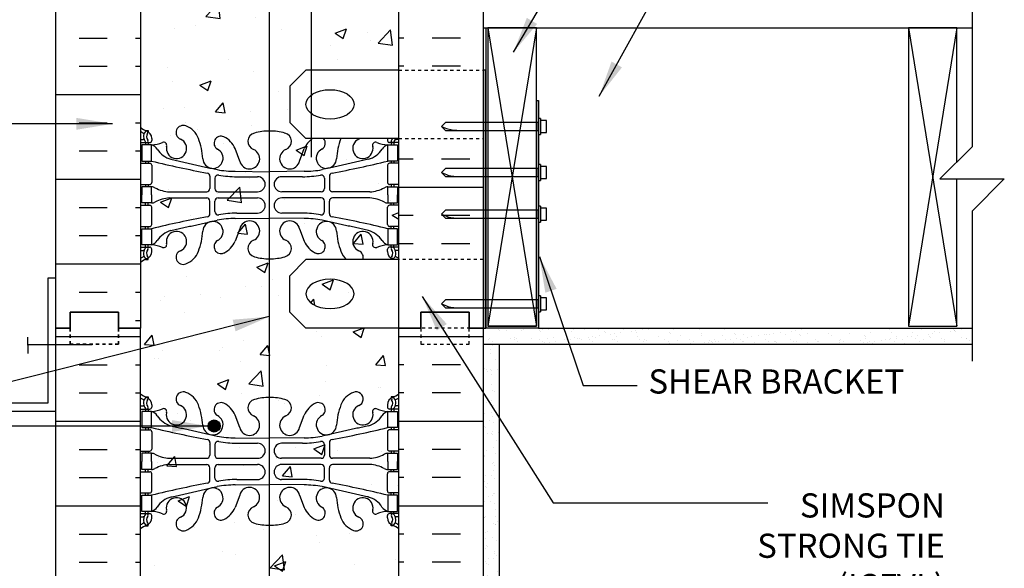
# Model space of a CAD drawing. Units: inches. Extents: x 92.6 to 141.2, y -7.9 to 57.6.
# Drawn here: x 110.7 to 141.2, y 22.2 to 39.2 of the extents above; entities that cross this region are included whole.
import ezdxf

# ---------------------------------------------------------------- set-up
doc = ezdxf.new("R2010")
doc.units = ezdxf.units.IN
doc.header["$LTSCALE"] = 0.5
doc.header["$MEASUREMENT"] = 0
doc.linetypes.add('DASHED2', pattern=[0.375, 0.25, -0.125])
doc.linetypes.add('HIDDEN2', pattern=[0.1875, 0.125, -0.0625])
for name, color, linetype in [('HATCH', 12, 'Continuous'), ('line25', 2, 'Continuous'), ('LINE3', 3, 'Continuous'), ('LINE50', 5, 'Continuous'), ('LINE9', 9, 'Continuous'), ('TEXT', 4, 'Continuous'), ('Web_Edge', 9, 'Continuous')]:
    doc.layers.add(name, color=color, linetype=linetype)
doc.styles.add('DIM', font='romans.shx', dxfattribs={"width": 0.7})
doc.styles.add('ROMANS', font='romans.shx', dxfattribs={"height": 1.125})
doc.dimstyles.new('ext_12', dxfattribs={"dimscale": 12, "dimtxt": 0.09375, "dimasz": 0.09375, "dimexe": 0.09375, "dimexo": 0.0625, "dimgap": 0.0625, "dimtad": 1, "dimdec": 1, "dimzin": 3, "dimdsep": 46, "dimlunit": 4, "dimtxsty": 'DIM', "dimcen": 0.09, "dimdle": 0.09375, "dimclrt": 4, "dimadec": 0, "dimazin": 0, "dimtfac": 1, "dimtdec": 1, "dimtmove": 2, "dimatfit": 3, "dimfxl": 0, "dimfrac": 2, "dimtolj": 1, "dimtzin": 0, "dimarcsym": 0})
pattern_1 = [(37.5, (67.7634, 10.34643), (-0.0157483, 0.481706), [0, -0.38, 0, -0.425, 0, -0.40625]), (7.5, (67.7634, 10.3464), (0.442444, 0.7055365), [0, -0.205, 0, -0.3425, 0, -0.13125]), (327.5, (67.4559, 10.34643), (0.7785355, 0.0014148), [0, -0.125, 0, -0.45, 0, -0.5875]), (317.5, (67.4559, 10.3464), (0.7515317, 0.219419), [0, -0.0625, 0, -0.295, 0, -0.3375])]
pattern_2 = [(50, (119.5644, 30.208), (3.5863, -0.3138), [0.375, -4.125]), (355, (119.5644, 30.208), (-0.6938, 3.761), [0.3, -3.3]), (100.45, (119.8633, 30.1818), (2.8925, 3.4472), [0.3187, -3.5057]), (46.18, (119.5644, 31.208), (5.3362, -0.8276), [0.5625, -6.1875]), (96.64, (120.009, 31.139), (4.6733, 4.8706), [0.478, -5.2586]), (351.18, (119.5644, 31.208), (4.6733, 4.8706), [0.45, -4.95]), (21, (120.0644, 30.958), (2.9845, -2.0131), [0.375, -4.125]), (326, (120.0644, 30.958), (1.2166, 3.6258), [0.3, -3.3]), (71.45, (120.313, 30.7902), (4.2011, 1.6127), [0.3187, -3.5057]), (37.5, (119.5644, 30.208), (0.0608, 1.66447), [0, -3.26, 0, -3.35, 0, -3.3125]), (7.5, (119.5644, 30.208), (1.31535, 1.97206), [0, -1.91, 0, -3.185, 0, -1.2625]), (327.5, (118.4494, 30.208), (2.6691, -0.11277), [0, -1.25, 0, -3.9, 0, -5.175]), (317.5, (117.9494, 30.208), (2.9159, 0.5005), [0, -1.625, 0, -2.59, 0, -3.675])]

# ---------------------------------------------------------------- blocks, each defined once
blk = doc.blocks.new('8 web')
at = {"layer": 'Web_Edge'}
for p, q in [((-3.854, 6.868), (-3.764, 6.868)), ((-3.764, 6.868), (-3.764, 6.827)), ((3.854, 6.868), (3.764, 6.868)), ((3.764, 6.868), (3.764, 6.827)), ((-4, 6.589), (-3.922, 6.589)), ((-4, 6.489), (-3.716, 6.489)), ((-3.854, 6.489), (-3.854, 6.419)), ((-3.764, 6.489), (-3.764, 6.419)), ((-3.654, 6.619), (-3.654, 6.552)), ((3.654, 6.619), (3.654, 6.552)), ((4, 6.489), (3.716, 6.489)), ((3.764, 6.489), (3.764, 6.419)), ((3.854, 6.489), (3.854, 6.419)), ((4, 6.589), (3.922, 6.589)), ((-0.929, 5.917), (-1.071, 6.304)), ((0.929, 5.917), (1.071, 6.304)), ((-4, 5.849), (-3.716, 5.849)), ((-3.854, 5.919), (-3.854, 5.849)), ((-3.764, 5.919), (-3.764, 5.849)), ((4, 5.849), (3.716, 5.849)), ((3.764, 5.919), (3.764, 5.849)), ((3.854, 5.919), (3.854, 5.849)), ((-3.654, 5.787), (-3.654, 5.252)), ((-1.067, 5.601), (0, 5.586)), ((1.067, 5.601), (0, 5.586)), ((3.654, 5.787), (3.654, 5.252)), ((-4, 5.189), (-3.716, 5.189)), ((-3.854, 5.189), (-3.854, 5.119)), ((-3.764, 5.189), (-3.764, 5.119)), ((-1.852, 5.45), (-1.852, 5.065)), ((-1.699, 5.387), (-1.699, 5.065)), ((-1.019, 5.433), (-0.372, 5.433)), ((1.019, 5.433), (0.372, 5.433)), ((1.699, 5.387), (1.699, 5.065)), ((1.852, 5.45), (1.852, 5.065)), ((4, 5.189), (3.716, 5.189)), ((3.764, 5.189), (3.764, 5.119)), ((3.854, 5.189), (3.854, 5.119)), ((-3.106, 4.964), (-1.952, 4.965)), ((-1.599, 4.965), (-0.372, 4.965)), ((1.599, 4.965), (0.372, 4.965)), ((3.106, 4.964), (1.952, 4.965)), ((-3.854, 4.549), (-3.854, 4.619)), ((-3.764, 4.549), (-3.764, 4.619)), ((-3.106, 4.775), (-1.952, 4.774)), ((-1.852, 4.289), (-1.852, 4.674)), ((-1.699, 4.351), (-1.699, 4.674)), ((-1.599, 4.774), (-0.372, 4.774)), ((1.599, 4.774), (0.372, 4.774)), ((1.699, 4.351), (1.699, 4.674)), ((1.852, 4.289), (1.852, 4.674)), ((3.106, 4.775), (1.952, 4.774)), ((3.764, 4.549), (3.764, 4.619)), ((3.854, 4.549), (3.854, 4.619)), ((-4, 4.549), (-3.716, 4.549)), ((-3.654, 3.952), (-3.654, 4.487)), ((-1.019, 4.305), (-0.372, 4.305)), ((1.019, 4.305), (0.372, 4.305)), ((3.654, 3.952), (3.654, 4.487)), ((4, 4.549), (3.716, 4.549)), ((-1.067, 4.138), (0, 4.153)), ((1.067, 4.138), (0, 4.153)), ((-4, 3.889), (-3.716, 3.889)), ((-3.854, 3.819), (-3.854, 3.889)), ((-3.764, 3.819), (-3.764, 3.889)), ((-0.929, 3.822), (-1.071, 3.435)), ((0.929, 3.822), (1.071, 3.435)), ((4, 3.889), (3.716, 3.889)), ((3.764, 3.819), (3.764, 3.889)), ((3.854, 3.819), (3.854, 3.889)), ((-4, 3.249), (-3.716, 3.249)), ((-4, 3.149), (-3.922, 3.149)), ((-3.854, 3.249), (-3.854, 3.319)), ((-3.764, 3.249), (-3.764, 3.319)), ((-3.654, 3.119), (-3.654, 3.187)), ((3.654, 3.119), (3.654, 3.187)), ((4, 3.249), (3.716, 3.249)), ((3.764, 3.249), (3.764, 3.319)), ((3.854, 3.249), (3.854, 3.319)), ((4, 3.149), (3.922, 3.149)), ((-3.854, 2.871), (-3.764, 2.871)), ((-3.764, 2.871), (-3.764, 2.912)), ((3.764, 2.871), (3.764, 2.912)), ((3.854, 2.871), (3.764, 2.871)), ((-3.854, -2.871), (-3.764, -2.871)), ((-3.764, -2.871), (-3.764, -2.912)), ((3.854, -2.871), (3.764, -2.871)), ((3.764, -2.871), (3.764, -2.912)), ((-4, -3.149), (-3.922, -3.149)), ((-4, -3.249), (-3.716, -3.249)), ((-3.854, -3.249), (-3.854, -3.319)), ((-3.764, -3.249), (-3.764, -3.319)), ((-3.654, -3.119), (-3.654, -3.187)), ((3.654, -3.119), (3.654, -3.187)), ((4, -3.249), (3.716, -3.249)), ((3.764, -3.249), (3.764, -3.319)), ((3.854, -3.249), (3.854, -3.319)), ((4, -3.149), (3.922, -3.149)), ((-0.929, -3.822), (-1.071, -3.435)), ((0.929, -3.822), (1.071, -3.435)), ((-4, -3.889), (-3.716, -3.889)), ((-3.854, -3.819), (-3.854, -3.889)), ((-3.764, -3.819), (-3.764, -3.889)), ((-3.654, -3.952), (-3.654, -4.487)), ((3.654, -3.952), (3.654, -4.487)), ((4, -3.889), (3.716, -3.889)), ((3.764, -3.819), (3.764, -3.889)), ((3.854, -3.819), (3.854, -3.889)), ((-1.067, -4.138), (0, -4.153)), ((1.067, -4.138), (0, -4.153)), ((-4, -4.549), (-3.716, -4.549)), ((-3.854, -4.549), (-3.854, -4.619)), ((-3.764, -4.549), (-3.764, -4.619)), ((-1.852, -4.289), (-1.852, -4.674)), ((-1.699, -4.351), (-1.699, -4.674)), ((-1.019, -4.305), (-0.372, -4.305)), ((1.019, -4.305), (0.372, -4.305)), ((1.699, -4.351), (1.699, -4.674)), ((1.852, -4.289), (1.852, -4.674)), ((4, -4.549), (3.716, -4.549)), ((3.764, -4.549), (3.764, -4.619)), ((3.854, -4.549), (3.854, -4.619)), ((-3.106, -4.775), (-1.952, -4.774)), ((-1.599, -4.774), (-0.372, -4.774)), ((1.599, -4.774), (0.372, -4.774)), ((3.106, -4.775), (1.952, -4.774)), ((-3.854, -5.189), (-3.854, -5.119)), ((-3.764, -5.189), (-3.764, -5.119)), ((-3.106, -4.964), (-1.952, -4.965)), ((-1.852, -5.45), (-1.852, -5.065)), ((-1.699, -5.387), (-1.699, -5.065)), ((-1.599, -4.965), (-0.372, -4.965)), ((1.599, -4.965), (0.372, -4.965)), ((1.699, -5.387), (1.699, -5.065)), ((1.852, -5.45), (1.852, -5.065)), ((3.106, -4.964), (1.952, -4.965)), ((3.764, -5.189), (3.764, -5.119)), ((3.854, -5.189), (3.854, -5.119)), ((-4, -5.189), (-3.716, -5.189)), ((-3.654, -5.787), (-3.654, -5.252)), ((-1.019, -5.433), (-0.372, -5.433)), ((1.019, -5.433), (0.372, -5.433)), ((3.654, -5.787), (3.654, -5.252)), ((4, -5.189), (3.716, -5.189)), ((-1.067, -5.601), (0, -5.586)), ((1.067, -5.601), (0, -5.586)), ((-4, -5.849), (-3.716, -5.849)), ((-3.854, -5.919), (-3.854, -5.849)), ((-3.764, -5.919), (-3.764, -5.849)), ((-0.929, -5.917), (-1.071, -6.304)), ((0.929, -5.917), (1.071, -6.304)), ((4, -5.849), (3.716, -5.849)), ((3.764, -5.919), (3.764, -5.849)), ((3.854, -5.919), (3.854, -5.849)), ((-4, -6.489), (-3.716, -6.489)), ((-4, -6.589), (-3.922, -6.589)), ((-3.854, -6.489), (-3.854, -6.419)), ((-3.764, -6.489), (-3.764, -6.419)), ((-3.654, -6.619), (-3.654, -6.552)), ((3.654, -6.619), (3.654, -6.552)), ((4, -6.489), (3.716, -6.489)), ((3.764, -6.489), (3.764, -6.419)), ((3.854, -6.489), (3.854, -6.419)), ((4, -6.589), (3.922, -6.589)), ((-3.854, -6.868), (-3.764, -6.868)), ((-3.764, -6.868), (-3.764, -6.827)), ((3.764, -6.868), (3.764, -6.827)), ((3.854, -6.868), (3.764, -6.868))]:
    blk.add_line(p, q, dxfattribs=at)
for points in [[(-3.959, 5.919), (-3.659, 5.919), (-3.659, 6.419), (-3.959, 6.419)], [(3.959, 5.919), (3.659, 5.919), (3.659, 6.419), (3.959, 6.419)], [(-3.959, 3.819), (-3.659, 3.819), (-3.659, 3.319), (-3.959, 3.319)], [(3.959, 3.819), (3.659, 3.819), (3.659, 3.319), (3.959, 3.319)], [(-3.959, -3.819), (-3.659, -3.819), (-3.659, -3.319), (-3.959, -3.319)], [(3.959, -3.819), (3.659, -3.819), (3.659, -3.319), (3.959, -3.319)], [(-3.959, -5.919), (-3.659, -5.919), (-3.659, -6.419), (-3.959, -6.419)], [(3.959, -5.919), (3.659, -5.919), (3.659, -6.419), (3.959, -6.419)]]:
    blk.add_lwpolyline(points, close=True, dxfattribs=at)
for points in [[(-3.659, 4.869), (-3.659, 5.119), (-3.959, 5.119), (-3.959, 4.869)], [(3.659, 4.869), (3.659, 5.119), (3.959, 5.119), (3.959, 4.869)], [(-3.659, 4.869), (-3.659, 4.619), (-3.959, 4.619), (-3.959, 4.869)], [(3.659, 4.869), (3.659, 4.619), (3.959, 4.619), (3.959, 4.869)], [(-3.659, -4.869), (-3.659, -4.619), (-3.959, -4.619), (-3.959, -4.869)], [(-3.659, -4.869), (-3.659, -5.119), (-3.959, -5.119), (-3.959, -4.869)], [(3.659, -4.869), (3.659, -4.619), (3.959, -4.619), (3.959, -4.869)], [(3.659, -4.869), (3.659, -5.119), (3.959, -5.119), (3.959, -4.869)]]:
    blk.add_lwpolyline(points, dxfattribs=at)
for centre, radius, start, end in [((-2.681, 6.804), 0.22, 68.1963, 248.1963), ((2.681, 6.804), 0.22, 291.8037, 111.8037), ((-3.654, 7.327), 0.5, 226.2109, 250.5288), ((-3.654, 7.327), 0.6, 234.7832, 245.0748), ((-3.66, 6.674), 0.25, 140.1145, 222.4609), ((-3.916, 6.764), 0.021, 343.464, 63.9957), ((-3.818, 6.805), 0.045, 321.448, 139.1879), ((-3.904, 6.619), 0.25, 0, 70.5288), ((-3.66, 6.674), 0.16, 140.0001, 222.4609), ((-2.839, 6.375), 0.677, 21.1239, 69.3197), ((-0.406, 6.529), 0.268, 104.7892, 250.0338), ((-0.012, 5.096), 1.754, 89.6229, 105.2918), ((0.012, 5.096), 1.754, 74.7082, 90.3771), ((0.406, 6.529), 0.268, 289.9662, 75.2108), ((2.839, 6.375), 0.677, 110.6803, 158.8761), ((3.904, 6.619), 0.25, 109.4712, 180), ((3.818, 6.805), 0.045, 40.8121, 218.552), ((3.66, 6.674), 0.16, 317.5391, 39.9999), ((3.654, 7.327), 0.5, 289.4712, 313.7891), ((3.66, 6.674), 0.25, 317.5391, 39.8855), ((3.916, 6.764), 0.021, 116.0043, 196.536), ((3.654, 7.327), 0.6, 294.9252, 305.2168), ((-3.922, 6.609), 0.0196, 269.4032, 15.4901), ((-3.812, 6.536), 0.045, 222.4609, 42.4609), ((-3.716, 6.552), 0.0625, 270, 0), ((-3.714, 7.415), 0.997, 273.1538, 293.1467), ((-3.781, 6.077), 0.364, 34.9775, 70.3387), ((-3.288, 6.408), 0.0968, 340.1551, 110.4331), ((-2.89, 6.313), 0.314, 168.5886, 66.1916), ((-4.43, 5.81), 2.365, 4.3895, 20.0015), ((-1.507, 6.473), 0.217, 65.5264, 238.537), ((-1.758, 6.003), 0.75, 23.6938, 62.9705), ((1.758, 6.003), 0.75, 117.0295, 156.3062), ((1.507, 6.473), 0.217, 301.463, 114.4736), ((4.43, 5.81), 2.365, 159.9985, 175.6105), ((2.89, 6.313), 0.314, 113.8084, 11.4114), ((3.288, 6.408), 0.0968, 69.5669, 199.8449), ((3.714, 7.415), 0.997, 246.8533, 266.8462), ((3.781, 6.077), 0.364, 109.6613, 145.0225), ((3.716, 6.552), 0.0625, 180, 270), ((3.812, 6.536), 0.045, 137.5391, 317.5391), ((3.922, 6.609), 0.0196, 164.5099, 270.5968), ((-2.858, 6.688), 0.743, 212.7919, 253.8107), ((-1.759, 6.006), 0.314, 182.7357, 63.9348), ((-0.624, 5.99), 0.314, 193.4146, 66.1916), ((0.624, 5.99), 0.314, 113.8084, 346.5854), ((1.759, 6.006), 0.314, 116.0652, 357.2643), ((2.858, 6.688), 0.743, 286.1893, 327.2081), ((-3.716, 5.787), 0.0625, 0, 90), ((3.15, 33.34), 28.253, 256.0552, 259.6343), ((-3.15, 33.34), 28.253, 280.3657, 283.9448), ((3.716, 5.787), 0.0625, 90, 180), ((-1.952, 5.45), 0.1, 360, 79.6343), ((-1.072, 8.585), 2.984, 259.2546, 270.0995), ((1.072, 8.585), 2.984, 269.9005, 280.7454), ((1.952, 5.45), 0.1, 100.3657, 180), ((-3.716, 5.252), 0.0625, 270, 0), ((-1.599, 5.387), 0.1, 79.2546, 180), ((-1.024, 8.417), 2.984, 259.2546, 270.0995), ((-0.372, 5.199), 0.234, 270, 90), ((0.372, 5.199), 0.234, 90, 270), ((1.024, 8.417), 2.984, 269.9005, 280.7454), ((1.599, 5.387), 0.1, 0, 100.7454), ((3.716, 5.252), 0.0625, 180, 270), ((-3.663, 4.901), 0.219, 60.4937, 88.92), ((-3.021, 6.121), 1.16, 242.5844, 265.8032), ((-1.952, 5.065), 0.1, 270.0388, 360), ((-1.599, 5.065), 0.1, 180, 270), ((1.599, 5.065), 0.1, 270, 0), ((1.952, 5.065), 0.1, 180, 269.9612), ((3.021, 6.121), 1.16, 274.1968, 297.4156), ((3.663, 4.901), 0.219, 91.08, 119.5063), ((-3.663, 4.838), 0.219, 271.08, 299.5063), ((-3.021, 3.618), 1.16, 94.1968, 117.4156), ((-1.952, 4.674), 0.1, 0, 89.9612), ((-1.599, 4.674), 0.1, 90, 180), ((-0.372, 4.54), 0.234, 270, 90), ((0.372, 4.54), 0.234, 90, 270), ((1.599, 4.674), 0.1, 0, 90), ((1.952, 4.674), 0.1, 90.0388, 180), ((3.021, 3.618), 1.16, 62.5844, 85.8032), ((3.663, 4.838), 0.219, 240.4937, 268.92), ((-3.716, 4.487), 0.0625, 0, 90), ((-1.952, 4.289), 0.1, 280.3657, 0), ((-1.599, 4.351), 0.1, 180, 280.7454), ((-1.024, 1.322), 2.984, 89.9005, 100.7454), ((1.024, 1.322), 2.984, 79.2546, 90.0995), ((1.599, 4.351), 0.1, 259.2546, 0), ((1.952, 4.289), 0.1, 180, 259.6343), ((3.716, 4.487), 0.0625, 90, 180), ((3.15, -23.601), 28.253, 100.3657, 103.9448), ((-1.759, 3.733), 0.314, 296.0652, 177.2643), ((-1.072, 1.154), 2.984, 89.9005, 100.7454), ((-0.624, 3.749), 0.314, 293.8084, 166.5854), ((0.624, 3.749), 0.314, 13.4146, 246.1916), ((1.072, 1.154), 2.984, 79.2546, 90.0995), ((1.759, 3.733), 0.314, 2.7357, 243.9348), ((-3.15, -23.601), 28.253, 76.0552, 79.6343), ((-3.716, 3.952), 0.0625, 270, 0), ((-2.858, 3.051), 0.743, 106.1893, 147.2081), ((-2.89, 3.426), 0.314, 293.8084, 191.4114), ((-4.43, 3.929), 2.365, 339.9985, 355.6105), ((4.43, 3.929), 2.365, 184.3895, 200.0015), ((2.89, 3.426), 0.314, 348.5886, 246.1916), ((2.858, 3.051), 0.743, 32.7919, 73.8107), ((3.716, 3.952), 0.0625, 180, 270), ((-3.781, 3.662), 0.364, 289.6613, 325.0225), ((-3.288, 3.331), 0.0968, 249.5669, 19.8449), ((-1.507, 3.266), 0.217, 121.463, 294.4736), ((-1.758, 3.736), 0.75, 297.0295, 336.3062), ((-0.406, 3.21), 0.268, 109.9662, 255.2108), ((0.406, 3.21), 0.268, 284.7892, 70.0338), ((1.758, 3.736), 0.75, 203.6938, 242.9705), ((1.507, 3.266), 0.217, 245.5264, 58.537), ((3.288, 3.331), 0.0968, 160.1551, 290.4331), ((3.781, 3.662), 0.364, 214.9775, 250.3387), ((-3.922, 3.13), 0.0196, 344.5099, 90.5968), ((-3.66, 3.065), 0.25, 137.5391, 219.8855), ((-3.812, 3.203), 0.045, 317.5391, 137.5391), ((-3.904, 3.119), 0.25, 289.4712, 360), ((-3.66, 3.065), 0.16, 137.5391, 219.9999), ((-3.716, 3.187), 0.0625, 360, 90), ((-3.714, 2.324), 0.997, 66.8533, 86.8462), ((-2.681, 2.935), 0.22, 111.8037, 291.8037), ((-2.839, 3.364), 0.677, 290.6803, 338.8761), ((2.839, 3.364), 0.677, 201.1239, 249.3197), ((2.681, 2.935), 0.22, 248.1963, 68.1963), ((3.714, 2.324), 0.997, 93.1538, 113.1467), ((3.716, 3.187), 0.0625, 90, 180), ((3.904, 3.119), 0.25, 180, 250.5288), ((3.812, 3.203), 0.045, 42.4609, 222.4609), ((3.66, 3.065), 0.16, 320.0001, 42.4609), ((3.66, 3.065), 0.25, 320.1145, 42.4609), ((3.922, 3.13), 0.0196, 89.4032, 195.4901), ((-3.654, 2.412), 0.6, 114.9252, 125.2168), ((-3.654, 2.412), 0.5, 109.4712, 133.7891), ((-3.916, 2.975), 0.021, 296.0043, 16.536), ((-3.818, 2.934), 0.045, 220.8121, 38.552), ((-0.012, 4.643), 1.754, 254.7082, 270.3771), ((0.012, 4.643), 1.754, 269.6229, 285.2918), ((3.818, 2.934), 0.045, 141.448, 319.1879), ((3.654, 2.412), 0.5, 46.2109, 70.5288), ((3.916, 2.975), 0.021, 163.464, 243.9957), ((3.654, 2.412), 0.6, 54.7832, 65.0748), ((-2.681, -2.935), 0.22, 68.1963, 248.1963), ((-2.839, -3.364), 0.677, 21.1239, 69.3197), ((2.839, -3.364), 0.677, 110.6803, 158.8761), ((2.681, -2.935), 0.22, 291.8037, 111.8037), ((-3.654, -2.412), 0.5, 226.2109, 250.5288), ((-3.654, -2.412), 0.6, 234.7832, 245.0748), ((-3.66, -3.065), 0.25, 140.1145, 222.4609), ((-3.916, -2.975), 0.021, 343.464, 63.9957), ((-3.818, -2.934), 0.045, 321.448, 139.1879), ((-3.904, -3.119), 0.25, 0, 70.5288), ((-3.66, -3.065), 0.16, 140.0001, 222.4609), ((-1.507, -3.266), 0.217, 65.5264, 238.537), ((-0.406, -3.21), 0.268, 104.7892, 250.0338), ((-0.012, -4.643), 1.754, 89.6229, 105.2918), ((0.012, -4.643), 1.754, 74.7082, 90.3771), ((0.406, -3.21), 0.268, 289.9662, 75.2108), ((1.507, -3.266), 0.217, 301.463, 114.4736), ((3.904, -3.119), 0.25, 109.4712, 180), ((3.818, -2.934), 0.045, 40.8121, 218.552), ((3.66, -3.065), 0.16, 317.5391, 39.9999), ((3.654, -2.412), 0.5, 289.4712, 313.7891), ((3.66, -3.065), 0.25, 317.5391, 39.8855), ((3.916, -2.975), 0.021, 116.0043, 196.536), ((3.654, -2.412), 0.6, 294.9252, 305.2168), ((-3.922, -3.13), 0.0196, 269.4032, 15.4901), ((-3.812, -3.203), 0.045, 222.4609, 42.4609), ((-3.716, -3.187), 0.0625, 270, 0), ((-3.714, -2.324), 0.997, 273.1538, 293.1467), ((-3.781, -3.662), 0.364, 34.9775, 70.3387), ((-3.288, -3.331), 0.0968, 340.1551, 110.4331), ((-2.89, -3.426), 0.314, 168.5886, 66.1916), ((-4.43, -3.929), 2.365, 4.3895, 20.0015), ((-1.758, -3.736), 0.75, 23.6938, 62.9705), ((1.758, -3.736), 0.75, 117.0295, 156.3062), ((4.43, -3.929), 2.365, 159.9985, 175.6105), ((2.89, -3.426), 0.314, 113.8084, 11.4114), ((3.288, -3.331), 0.0968, 69.5669, 199.8449), ((3.714, -2.324), 0.997, 246.8533, 266.8462), ((3.781, -3.662), 0.364, 109.6613, 145.0225), ((3.716, -3.187), 0.0625, 180, 270), ((3.812, -3.203), 0.045, 137.5391, 317.5391), ((3.922, -3.13), 0.0196, 164.5099, 270.5968), ((-2.858, -3.051), 0.743, 212.7919, 253.8107), ((-1.759, -3.733), 0.314, 182.7357, 63.9348), ((-0.624, -3.749), 0.314, 193.4146, 66.1916), ((0.624, -3.749), 0.314, 113.8084, 346.5854), ((1.759, -3.733), 0.314, 116.0652, 357.2643), ((2.858, -3.051), 0.743, 286.1893, 327.2081), ((-3.716, -3.952), 0.0625, 0, 90), ((3.15, 23.601), 28.253, 256.0552, 259.6343), ((-3.15, 23.601), 28.253, 280.3657, 283.9448), ((3.716, -3.952), 0.0625, 90, 180), ((-1.952, -4.289), 0.1, 360, 79.6343), ((-1.599, -4.351), 0.1, 79.2546, 180), ((-1.072, -1.154), 2.984, 259.2546, 270.0995), ((-1.024, -1.322), 2.984, 259.2546, 270.0995), ((1.024, -1.322), 2.984, 269.9005, 280.7454), ((1.072, -1.154), 2.984, 269.9005, 280.7454), ((1.599, -4.351), 0.1, 0, 100.7454), ((1.952, -4.289), 0.1, 100.3657, 180), ((-3.716, -4.487), 0.0625, 270, 0), ((-0.372, -4.54), 0.234, 270, 90), ((0.372, -4.54), 0.234, 90, 270), ((3.716, -4.487), 0.0625, 180, 270), ((-3.663, -4.838), 0.219, 60.4937, 88.92), ((-3.021, -3.618), 1.16, 242.5844, 265.8032), ((-1.952, -4.674), 0.1, 270.0388, 360), ((-1.599, -4.674), 0.1, 180, 270), ((1.599, -4.674), 0.1, 270, 0), ((1.952, -4.674), 0.1, 180, 269.9612), ((3.021, -3.618), 1.16, 274.1968, 297.4156), ((3.663, -4.838), 0.219, 91.08, 119.5063), ((-3.663, -4.901), 0.219, 271.08, 299.5063), ((-3.021, -6.121), 1.16, 94.1968, 117.4156), ((-1.952, -5.065), 0.1, 0, 89.9612), ((-1.599, -5.065), 0.1, 90, 180), ((-0.372, -5.199), 0.234, 270, 90), ((0.372, -5.199), 0.234, 90, 270), ((1.599, -5.065), 0.1, 0, 90), ((1.952, -5.065), 0.1, 90.0388, 180), ((3.021, -6.121), 1.16, 62.5844, 85.8032), ((3.663, -4.901), 0.219, 240.4937, 268.92), ((-3.716, -5.252), 0.0625, 0, 90), ((-1.952, -5.45), 0.1, 280.3657, 0), ((-1.599, -5.387), 0.1, 180, 280.7454), ((-1.024, -8.417), 2.984, 89.9005, 100.7454), ((1.024, -8.417), 2.984, 79.2546, 90.0995), ((1.599, -5.387), 0.1, 259.2546, 0), ((1.952, -5.45), 0.1, 180, 259.6343), ((3.716, -5.252), 0.0625, 90, 180), ((-3.716, -5.787), 0.0625, 270, 0), ((3.15, -33.34), 28.253, 100.3657, 103.9448), ((-1.759, -6.006), 0.314, 296.0652, 177.2643), ((-1.072, -8.585), 2.984, 89.9005, 100.7454), ((-0.624, -5.99), 0.314, 293.8084, 166.5854), ((0.624, -5.99), 0.314, 13.4146, 246.1916), ((1.072, -8.585), 2.984, 79.2546, 90.0995), ((1.759, -6.006), 0.314, 2.7357, 243.9348), ((-3.15, -33.34), 28.253, 76.0552, 79.6343), ((3.716, -5.787), 0.0625, 180, 270), ((-2.858, -6.688), 0.743, 106.1893, 147.2081), ((-2.89, -6.313), 0.314, 293.8084, 191.4114), ((-4.43, -5.81), 2.365, 339.9985, 355.6105), ((4.43, -5.81), 2.365, 184.3895, 200.0015), ((2.89, -6.313), 0.314, 348.5886, 246.1916), ((2.858, -6.688), 0.743, 32.7919, 73.8107), ((-3.781, -6.077), 0.364, 289.6613, 325.0225), ((-3.288, -6.408), 0.0968, 249.5669, 19.8449), ((-1.507, -6.473), 0.217, 121.463, 294.4736), ((-1.758, -6.003), 0.75, 297.0295, 336.3062), ((-0.406, -6.529), 0.268, 109.9662, 255.2108), ((0.406, -6.529), 0.268, 284.7892, 70.0338), ((1.758, -6.003), 0.75, 203.6938, 242.9705), ((1.507, -6.473), 0.217, 245.5264, 58.537), ((3.288, -6.408), 0.0968, 160.1551, 290.4331), ((3.781, -6.077), 0.364, 214.9775, 250.3387), ((-3.922, -6.609), 0.0196, 344.5099, 90.5968), ((-3.66, -6.674), 0.25, 137.5391, 219.8855), ((-3.812, -6.536), 0.045, 317.5391, 137.5391), ((-3.904, -6.619), 0.25, 289.4712, 360), ((-3.66, -6.674), 0.16, 137.5391, 219.9999), ((-3.716, -6.552), 0.0625, 360, 90), ((-3.714, -7.415), 0.997, 66.8533, 86.8462), ((-2.681, -6.804), 0.22, 111.8037, 291.8037), ((-2.839, -6.375), 0.677, 290.6803, 338.8761), ((2.839, -6.375), 0.677, 201.1239, 249.3197), ((2.681, -6.804), 0.22, 248.1963, 68.1963), ((3.714, -7.415), 0.997, 93.1538, 113.1467), ((3.716, -6.552), 0.0625, 90, 180), ((3.904, -6.619), 0.25, 180, 250.5288), ((3.812, -6.536), 0.045, 42.4609, 222.4609), ((3.66, -6.674), 0.16, 320.0001, 42.4609), ((3.66, -6.674), 0.25, 320.1145, 42.4609), ((3.922, -6.609), 0.0196, 89.4032, 195.4901), ((-3.654, -7.327), 0.6, 114.9252, 125.2168), ((-3.654, -7.327), 0.5, 109.4712, 133.7891), ((-3.916, -6.764), 0.021, 296.0043, 16.536), ((-3.818, -6.805), 0.045, 220.8121, 38.552), ((-0.012, -5.096), 1.754, 254.7082, 270.3771), ((0.012, -5.096), 1.754, 269.6229, 285.2918), ((3.818, -6.805), 0.045, 141.448, 319.1879), ((3.654, -7.327), 0.5, 46.2109, 70.5288), ((3.916, -6.764), 0.021, 163.464, 243.9957), ((3.654, -7.327), 0.6, 54.7832, 65.0748)]:
    blk.add_arc(centre, radius, start, end, dxfattribs=at)
for points in [[(-3.066, 5.974), (-1.628, 5.654)], [(3.066, 5.974), (1.628, 5.654)], [(-3.066, 3.765), (-1.628, 4.085)], [(3.066, 3.765), (1.628, 4.085)], [(-3.066, -3.765), (-1.628, -4.085)], [(3.066, -3.765), (1.628, -4.085)], [(-3.066, -5.974), (-1.628, -5.654)], [(3.066, -5.974), (1.628, -5.654)]]:
    blk.add_open_spline(points, degree=1, dxfattribs=at)

msp = doc.modelspace()

# ---------------------------------------------------------------- hatches: boundary and pattern name
at = {"layer": 'HATCH'}
h = msp.add_hatch(dxfattribs=at)
h.set_pattern_fill('AR-CONC', color=256, scale=0.5, style=0)
h.set_pattern_definition([(50, (114.4394, 10.6006), (3.5863, -0.31376), [0.375, -4.125]), (355, (114.4394, 10.6006), (-0.69376, 3.76096), [0.3, -3.3]), (100.451, (114.7383, 10.5744), (2.89255, 3.4472), [0.3187, -3.5057]), (46.184, (114.4394, 11.6006), (5.3362, -0.8276), [0.5625, -6.1875]), (96.636, (114.884, 11.5316), (4.6733, 4.8706), [0.47805, -5.25856]), (351.184, (114.4394, 11.6006), (4.6733, 4.8706), [0.45, -4.95]), (21, (114.9394, 11.3506), (2.98454, -2.0131), [0.375, -4.125]), (326, (114.9394, 11.3506), (1.21658, 3.62575), [0.3, -3.3]), (71.451, (115.188, 11.183), (4.20111, 1.61265), [0.3187, -3.5057]), (37.5, (114.4394, 10.6006), (0.0608, 1.66447), [0, -3.26, 0, -3.35, 0, -3.3125]), (7.5, (114.4394, 10.6006), (1.31535, 1.97206), [0, -1.91, 0, -3.185, 0, -1.2625]), (327.5, (113.3244, 10.6006), (2.669112, -0.112774), [0, -1.25, 0, -3.9, 0, -5.175]), (317.5, (112.8244, 10.6006), (2.91593, 0.50052), [0, -1.625, 0, -2.59, 0, -3.675])])
h.paths.add_polyline_path([(122.439, 47.601), (122.439, 56.601), (118.439, 56.601), (117.439, 55.601), (117.439, 57.601), (116.439, 56.601), (114.439, 56.601), (114.439, 47.601), (114.439, 29.601), (114.439, 11.601), (116.439, 11.601), (117.439, 12.601), (117.439, 11.601), (117.439, 10.601), (118.439, 11.601), (122.439, 11.601), (122.439, 23.976), (122.439, 29.601), (119.564, 29.601), (119.064, 30.101), (119.064, 31.226), (119.564, 31.726), (122.439, 31.726), (122.439, 35.476), (119.564, 35.476), (119.064, 35.976), (119.064, 37.101), (119.564, 37.601), (122.439, 37.601)])
h = msp.add_hatch(dxfattribs=at)
h.set_pattern_fill('INSUL', color=256, scale=7, style=0)
h.set_pattern_definition([(0, (-2811.7222, -367.409), (0, 2.625), []), (0, (-2811.7222, -366.534), (0, 2.625), [0.875, -0.875]), (0, (-2811.7222, -365.659), (0, 2.625), [0.875, -0.875])])
h.paths.add_polyline_path([(111.814, 29.601), (112.252, 29.601), (112.252, 30.101), (113.752, 30.101), (113.752, 29.601), (114.439, 29.601), (114.439, 47.601), (113.752, 47.601), (113.752, 48.101), (112.252, 48.101), (112.252, 47.601), (111.814, 47.601)])
h = msp.add_hatch(dxfattribs=at)
h.set_pattern_fill('INSUL', color=256, scale=7, style=0)
h.set_pattern_definition([(180, (3048.601, -367.409), (0, 2.625), []), (180, (3048.601, -366.534), (0, 2.625), [0.875, -0.875]), (180, (3048.601, -365.659), (0, 2.625), [0.875, -0.875])])
h.paths.add_polyline_path([(122.439, 37.601), (125.064, 37.601), (125.064, 47.601), (124.627, 47.601), (124.627, 48.101), (123.127, 48.101), (123.127, 47.601), (122.439, 47.601)])
h = msp.add_hatch(dxfattribs=at)
h.set_pattern_fill('AR-CONC', color=256, scale=0.5, style=0)
h.set_pattern_definition(pattern_2)
edge = h.paths.add_edge_path()
edge.add_ellipse((120.31, 36.538), major_axis=(-0.746, 0), ratio=0.610344, start_angle=0, end_angle=360)
h = msp.add_hatch(dxfattribs=at)
h.set_pattern_fill('INSUL', color=256, scale=7, style=0)
h.set_pattern_definition([(0, (67.7634, 10.3464), (0, 2.625), []), (0, (67.7634, 11.2214), (0, 2.625), [0.875, -0.875]), (0, (67.7634, 12.0964), (0, 2.625), [0.875, -0.875])])
h.paths.add_polyline_path([(125.064, 35.476), (122.439, 35.476), (122.439, 31.726), (125.064, 31.726)])
h = msp.add_hatch(dxfattribs=at)
h.set_pattern_fill('AR-CONC', color=256, scale=0.5, style=0)
h.set_pattern_definition(pattern_2)
edge = h.paths.add_edge_path()
edge.add_ellipse((120.31, 30.663), major_axis=(-0.746, 0), ratio=0.610344, start_angle=0, end_angle=360, ccw=False)
h = msp.add_hatch(dxfattribs=at)
h.set_pattern_fill('INSUL', color=256, scale=7, style=0)
h.set_pattern_definition([(7e-15, (-2811.7222, -385.409), (0, 2.625), []), (7e-15, (-2811.7222, -384.534), (0, 2.625), [0.875, -0.875]), (7e-15, (-2811.7222, -383.659), (0, 2.625), [0.875, -0.875])])
h.paths.add_polyline_path([(111.814, 11.601), (112.252, 11.601), (112.252, 12.101), (113.752, 12.101), (113.752, 11.601), (114.439, 11.601), (114.439, 29.601), (113.752, 29.601), (113.752, 30.101), (112.252, 30.101), (112.252, 29.601), (111.814, 29.601)])
h = msp.add_hatch(dxfattribs=at)
h.set_pattern_fill('INSUL', color=256, scale=7, style=0)
h.set_pattern_definition([(180, (3048.601, -385.409), (0, 2.625), []), (180, (3048.601, -384.534), (0, 2.625), [0.875, -0.875]), (180, (3048.601, -383.659), (0, 2.625), [0.875, -0.875])])
h.paths.add_polyline_path([(125.064, 11.601), (124.627, 11.601), (124.627, 12.101), (123.127, 12.101), (123.127, 11.601), (122.439, 11.601), (122.439, 29.601), (123.127, 29.601), (123.127, 30.101), (124.627, 30.101), (124.627, 29.601), (125.064, 29.601)])
h = msp.add_hatch(dxfattribs=at)
h.set_pattern_fill('AR-SAND', color=256, scale=0.25, style=0)
h.set_pattern_definition(pattern_1)
h.paths.add_polyline_path([(140.215, 29.101), (140.215, 29.601), (126.769, 29.601), (125.144, 29.601), (125.064, 29.601), (125.064, 29.101)])
h = msp.add_hatch(dxfattribs=at)
h.set_pattern_fill('AR-SAND', color=256, scale=0.25, style=0)
h.set_pattern_definition(pattern_1)
h.paths.add_polyline_path([(125.564, 29.101), (125.064, 29.101), (125.064, 11.601), (125.564, 11.601)])
at = {"layer": 'LINE3'}
msp.add_hatch(color=256, dxfattribs=at).paths.add_polyline_path([(116.533, 26.566, 1), (116.908, 26.566, 1)])

# ---------------------------------------------------------------- linework, layer by layer
at = {"layer": 'HATCH'}
for p, q in [((125.207, 38.913), (126.707, 29.663)), ((126.707, 38.913), (125.207, 29.663)), ((138.241, 38.913), (139.741, 29.663)), ((139.741, 38.913), (138.241, 29.663))]:
    msp.add_line(p, q, dxfattribs=at)
at = {"layer": 'line25'}
for p, q in [((114.439, 47.601), (114.439, 29.601)), ((122.439, 23.976), (122.439, 47.601)), ((125.064, 38.913), (140.215, 38.913)), ((126.707, 36.663), (126.707, 29.663)), ((126.707, 29.663), (125.207, 29.663)), ((114.439, 11.601), (114.439, 29.601)), ((126.769, 29.601), (140.215, 29.601)), ((126.769, 29.601), (128.082, 29.601)), ((122.439, 11.601), (122.439, 23.976))]:
    msp.add_line(p, q, dxfattribs=at)
at = {"layer": 'line25', "color": 9}
for p, q in [((126.832, 36.104), (126.769, 36.104)), ((126.769, 36.104), (126.769, 35.604)), ((126.832, 36.104), (126.832, 35.604)), ((127.019, 36.042), (126.832, 36.042)), ((127.019, 35.667), (127.019, 36.042)), ((123.769, 35.854), (123.894, 35.979)), ((123.769, 35.854), (123.894, 35.729)), ((126.769, 35.604), (126.832, 35.604)), ((126.832, 35.667), (127.019, 35.667)), ((123.769, 34.426), (123.894, 34.551)), ((126.832, 34.676), (126.769, 34.676)), ((126.769, 34.676), (126.769, 34.176)), ((126.832, 34.676), (126.832, 34.176)), ((127.019, 34.613), (126.832, 34.613)), ((127.019, 34.238), (127.019, 34.613)), ((123.769, 34.426), (123.894, 34.301)), ((126.832, 34.238), (127.019, 34.238)), ((126.769, 34.176), (126.832, 34.176)), ((126.832, 33.382), (126.769, 33.382)), ((126.769, 33.382), (126.769, 32.882)), ((126.832, 33.382), (126.832, 32.882)), ((127.019, 33.319), (126.832, 33.319)), ((127.019, 32.944), (127.019, 33.319)), ((123.769, 33.132), (123.894, 33.257)), ((123.769, 33.132), (123.894, 33.007)), ((126.769, 32.882), (126.832, 32.882)), ((126.832, 32.944), (127.019, 32.944)), ((126.832, 30.603), (126.769, 30.603)), ((126.769, 30.603), (126.769, 30.103)), ((126.832, 30.603), (126.832, 30.103)), ((127.019, 30.54), (126.832, 30.54)), ((127.019, 30.165), (127.019, 30.54)), ((123.769, 30.353), (123.894, 30.478)), ((123.769, 30.353), (123.894, 30.228)), ((126.769, 30.103), (126.832, 30.103)), ((126.832, 30.165), (127.019, 30.165))]:
    msp.add_line(p, q, dxfattribs=at)
at = {"layer": 'line25'}
msp.add_lwpolyline([(125.207, 29.663), (126.707, 29.663), (126.707, 38.913), (125.207, 38.913)], close=True, dxfattribs=at)
msp.add_lwpolyline([(139.741, 34.751), (139.741, 38.913), (138.241, 38.913), (138.241, 29.663), (139.741, 29.663), (139.741, 34.226)], dxfattribs=at)
at = {"layer": 'line25', "color": 9}
for points in [[(123.894, 35.729), (126.769, 35.729), (126.769, 35.979), (123.894, 35.979)], [(123.894, 34.301), (126.769, 34.301), (126.769, 34.551), (123.894, 34.551)], [(123.894, 33.007), (126.769, 33.007), (126.769, 33.257), (123.894, 33.257)], [(123.894, 30.228), (126.769, 30.228), (126.769, 30.478), (123.894, 30.478)]]:
    msp.add_lwpolyline(points, dxfattribs=at)
for points in [[(123.769, 35.854), (123.968, 35.777), (124.338, 35.729)], [(123.769, 34.426), (123.968, 34.348), (124.338, 34.301)], [(123.769, 33.132), (123.968, 33.054), (124.338, 33.007)], [(123.769, 30.353), (123.968, 30.276), (124.338, 30.228)]]:
    msp.add_spline(points, degree=3, dxfattribs=at)
at = {"layer": 'LINE3'}
msp.add_line((119.73, 56.601), (119.73, 34.904), dxfattribs=at)
at = {"layer": 'LINE3', "color": 3}
msp.add_line((118.428, 46.128), (118.428, 11.601), dxfattribs=at)
at = {"layer": 'LINE3'}
msp.add_circle((116.721, 26.566), 0.188, dxfattribs=at)
at = {"layer": 'LINE50'}
for p, q in [((111.814, 29.601), (111.814, 47.601)), ((125.064, 29.601), (125.064, 47.601)), ((111.814, 11.601), (111.814, 29.601)), ((125.064, 11.601), (125.064, 29.601))]:
    msp.add_line(p, q, dxfattribs=at)
for points in [[(114.439, 29.601), (113.752, 29.601), (113.752, 30.101), (112.252, 30.101), (112.252, 29.601), (111.814, 29.601)], [(111.814, 29.601), (112.252, 29.601), (112.252, 30.101), (113.752, 30.101), (113.752, 29.601), (114.439, 29.601)], [(111.814, 29.601), (112.252, 29.601), (112.252, 30.101), (113.752, 30.101), (113.752, 29.601), (114.439, 29.601)], [(122.439, 29.601), (123.127, 29.601), (123.127, 30.101), (124.627, 30.101), (124.627, 29.601), (125.064, 29.601)], [(125.064, 29.601), (124.627, 29.601), (124.627, 30.101), (123.127, 30.101), (123.127, 29.601), (122.439, 29.601)]]:
    msp.add_lwpolyline(points, dxfattribs=at)
at = {"layer": 'LINE9'}
for p, q in [((125.144, 38.913), (125.144, 29.601)), ((119.564, 37.601), (119.064, 37.101)), ((122.439, 37.601), (119.564, 37.601)), ((126.707, 36.663), (126.769, 36.663)), ((126.769, 36.663), (126.769, 29.601)), ((119.564, 35.476), (119.064, 35.976)), ((122.439, 35.476), (119.564, 35.476)), ((119.564, 31.726), (119.064, 31.226)), ((122.439, 31.726), (119.564, 31.726)), ((119.564, 29.601), (119.064, 30.101)), ((110.939, 29.068), (110.939, 29.318)), ((122.439, 29.601), (119.564, 29.601)), ((126.769, 29.601), (125.144, 29.601)), ((110.939, 29.093), (112.939, 29.093)), ((110.939, 29.068), (110.939, 28.818)), ((125.064, 29.101), (140.215, 29.101)), ((125.564, 11.601), (125.564, 29.101))]:
    msp.add_line(p, q, dxfattribs=at)
at = {"layer": 'LINE9', "linetype": 'HIDDEN2'}
for p, q in [((122.439, 37.601), (125.064, 37.601)), ((122.439, 35.476), (125.064, 35.476)), ((125.064, 31.726), (122.439, 31.726)), ((125.064, 29.601), (122.439, 29.601))]:
    msp.add_line(p, q, dxfattribs=at)
at = {"layer": 'LINE9'}
for points in [[(140.215, 40.351), (140.215, 37.983)], [(140.215, 38.913), (140.215, 35.226), (139.215, 34.226), (141.215, 34.226), (140.215, 33.226), (140.215, 28.572)], [(119.064, 37.101), (119.064, 35.976)], [(119.064, 30.101), (119.064, 31.226)]]:
    msp.add_lwpolyline(points, dxfattribs=at)
for points in [[(125.064, 29.601), (125.144, 29.601), (125.144, 37.601), (125.064, 37.601)], [(111.814, 31.155), (111.564, 31.155), (111.564, 27.28), (108.814, 27.28), (108.814, 27.03), (111.814, 27.03)]]:
    msp.add_lwpolyline(points, close=True, dxfattribs=at)
at = {"layer": 'LINE9', "linetype": 'DASHED2', "ltscale": 0.15}
for points in [[(113.752, 29.601), (113.752, 29.601), (113.752, 29.101), (112.252, 29.101), (112.252, 29.601), (112.252, 29.601)], [(123.127, 29.601), (123.127, 29.601), (123.127, 29.101), (124.627, 29.101), (124.627, 29.601), (124.627, 29.601)]]:
    msp.add_lwpolyline(points, dxfattribs=at)
at = {"layer": 'LINE9', "color": 8, "linetype": 'DASHED2', "ltscale": 0.15}
msp.add_lwpolyline([(112.252, 29.601), (112.252, 29.601), (112.252, 29.101), (113.752, 29.101), (113.752, 29.601), (113.752, 29.601)], dxfattribs=at)
at = {"layer": 'LINE9'}
msp.add_ellipse((120.31, 36.538), major_axis=(-0.746, 0), ratio=0.610344, dxfattribs=at)
at = {"layer": 'LINE9', "extrusion": (0, 0, -1)}
msp.add_ellipse((120.31, 30.663), major_axis=(-0.746, 0), ratio=0.610344, dxfattribs=at)
at = {"layer": 'Web_Edge', "color": 8}
for p, q in [((114.585, 35.73), (114.675, 35.73)), ((114.675, 35.73), (114.675, 35.688)), ((114.439, 35.451), (114.517, 35.451)), ((114.785, 35.481), (114.785, 35.414)), ((122.093, 35.476), (122.093, 35.414)), ((122.439, 35.451), (122.362, 35.451)), ((114.439, 35.351), (114.723, 35.351)), ((114.585, 35.351), (114.585, 35.281)), ((114.675, 35.351), (114.675, 35.281)), ((117.511, 34.779), (117.368, 35.166)), ((119.368, 34.779), (119.511, 35.166)), ((122.439, 35.351), (122.156, 35.351)), ((122.203, 35.351), (122.203, 35.281)), ((122.293, 35.351), (122.293, 35.281)), ((114.439, 34.711), (114.723, 34.711)), ((114.585, 34.781), (114.585, 34.711)), ((114.675, 34.781), (114.675, 34.711)), ((114.785, 34.649), (114.785, 34.114)), ((122.093, 34.649), (122.093, 34.114)), ((122.439, 34.711), (122.156, 34.711)), ((122.203, 34.781), (122.203, 34.711)), ((122.293, 34.781), (122.293, 34.711)), ((116.587, 34.311), (116.587, 33.926)), ((116.74, 34.249), (116.74, 33.926)), ((117.373, 34.463), (118.439, 34.447)), ((117.42, 34.295), (118.067, 34.295)), ((119.506, 34.463), (118.439, 34.447)), ((119.459, 34.295), (118.812, 34.295)), ((120.139, 34.249), (120.139, 33.926)), ((120.291, 34.311), (120.291, 33.926)), ((114.439, 34.051), (114.723, 34.051)), ((114.585, 34.051), (114.585, 33.981)), ((114.675, 34.051), (114.675, 33.981)), ((122.439, 34.051), (122.156, 34.051)), ((122.203, 34.051), (122.203, 33.981)), ((122.293, 34.051), (122.293, 33.981)), ((115.333, 33.826), (116.488, 33.826)), ((115.333, 33.637), (116.488, 33.636)), ((116.84, 33.826), (118.067, 33.826)), ((116.84, 33.636), (118.067, 33.636)), ((120.039, 33.826), (118.812, 33.826)), ((120.039, 33.636), (118.812, 33.636)), ((121.546, 33.826), (120.391, 33.826)), ((121.546, 33.637), (120.391, 33.636)), ((114.439, 33.411), (114.723, 33.411)), ((114.585, 33.411), (114.585, 33.481)), ((114.675, 33.411), (114.675, 33.481)), ((114.785, 32.814), (114.785, 33.349)), ((116.587, 33.151), (116.587, 33.536)), ((116.74, 33.213), (116.74, 33.536)), ((120.139, 33.213), (120.139, 33.536)), ((120.291, 33.151), (120.291, 33.536)), ((122.093, 32.814), (122.093, 33.349)), ((122.439, 33.411), (122.156, 33.411)), ((122.203, 33.411), (122.203, 33.481)), ((122.293, 33.411), (122.293, 33.481)), ((117.373, 32.999), (118.439, 33.015)), ((117.42, 33.167), (118.067, 33.167)), ((119.506, 32.999), (118.439, 33.015)), ((119.459, 33.167), (118.812, 33.167)), ((114.439, 32.751), (114.723, 32.751)), ((114.585, 32.681), (114.585, 32.751)), ((114.675, 32.681), (114.675, 32.751)), ((117.511, 32.683), (117.368, 32.296)), ((119.368, 32.683), (119.511, 32.296)), ((122.439, 32.751), (122.156, 32.751)), ((122.203, 32.681), (122.203, 32.751)), ((122.293, 32.681), (122.293, 32.751)), ((114.439, 32.111), (114.723, 32.111)), ((114.585, 32.111), (114.585, 32.181)), ((114.675, 32.111), (114.675, 32.181)), ((122.439, 32.111), (122.156, 32.111)), ((122.203, 32.111), (122.203, 32.181)), ((122.293, 32.111), (122.293, 32.181)), ((114.439, 32.011), (114.517, 32.011)), ((114.675, 31.732), (114.675, 31.774)), ((114.785, 31.981), (114.785, 32.049)), ((122.093, 31.981), (122.093, 32.049)), ((122.203, 31.732), (122.203, 31.774)), ((122.439, 32.011), (122.362, 32.011)), ((114.585, 31.732), (114.675, 31.732)), ((122.293, 31.732), (122.203, 31.732))]:
    msp.add_line(p, q, dxfattribs=at)
for points in [[(114.48, 34.781), (114.78, 34.781), (114.78, 35.281), (114.48, 35.281)], [(122.398, 34.781), (122.098, 34.781), (122.098, 35.281), (122.398, 35.281)], [(114.48, 32.681), (114.78, 32.681), (114.78, 32.181), (114.48, 32.181)], [(122.398, 32.681), (122.098, 32.681), (122.098, 32.181), (122.398, 32.181)]]:
    msp.add_lwpolyline(points, close=True, dxfattribs=at)
for points in [[(114.78, 33.731), (114.78, 33.981), (114.48, 33.981), (114.48, 33.731)], [(122.098, 33.731), (122.098, 33.981), (122.398, 33.981), (122.398, 33.731)], [(114.78, 33.731), (114.78, 33.481), (114.48, 33.481), (114.48, 33.731)], [(122.098, 33.731), (122.098, 33.481), (122.398, 33.481), (122.398, 33.731)]]:
    msp.add_lwpolyline(points, dxfattribs=at)
for centre, radius, start, end in [((114.785, 36.188), 0.5, 226.2109, 250.5288), ((114.535, 35.481), 0.25, 0, 70.5288), ((115.758, 35.665), 0.22, 68.1963, 248.1963), ((115.601, 35.237), 0.677, 21.1239, 69.3197), ((114.785, 36.188), 0.6, 234.7832, 245.0748), ((114.517, 35.471), 0.0196, 269.4032, 15.4901), ((114.779, 35.536), 0.25, 140.1145, 222.4609), ((114.523, 35.625), 0.021, 343.464, 63.9957), ((114.621, 35.667), 0.045, 321.448, 139.1879), ((114.628, 35.397), 0.045, 222.4609, 42.4609), ((114.779, 35.536), 0.16, 140.0001, 222.4609), ((114.723, 35.414), 0.0625, 270, 0), ((115.55, 35.174), 0.314, 168.5886, 66.1916), ((114.01, 34.672), 2.365, 4.3895, 20.0015), ((116.932, 35.335), 0.217, 65.5264, 238.537), ((116.681, 34.865), 0.75, 23.6938, 62.9705), ((118.034, 35.391), 0.268, 104.7892, 250.0338), ((118.428, 33.958), 1.754, 89.6229, 105.2918), ((118.451, 33.958), 1.754, 74.7082, 90.3771), ((118.845, 35.391), 0.268, 289.9662, 75.2108), ((120.198, 34.865), 0.75, 125.4295, 156.3062), ((119.947, 35.335), 0.217, 301.463, 40.4029), ((122.869, 34.672), 2.365, 160.126, 175.6105), ((121.329, 35.174), 0.314, 113.8084, 11.4114), ((121.121, 35.665), 0.22, 291.8037, 300.3318), ((122.156, 35.414), 0.0625, 180, 270), ((122.251, 35.397), 0.045, 137.5391, 317.5391), ((122.1, 35.536), 0.16, 317.5391, 337.9258), ((122.1, 35.536), 0.25, 317.5391, 346.1732), ((122.361, 35.471), 0.0196, 164.5099, 270.5968), ((114.726, 36.277), 0.997, 273.1538, 293.1467), ((114.658, 34.939), 0.364, 34.9775, 70.3387), ((115.581, 35.55), 0.743, 212.7919, 253.8107), ((115.151, 35.269), 0.0968, 340.1551, 110.4331), ((116.681, 34.868), 0.314, 182.7357, 63.9348), ((117.816, 34.852), 0.314, 193.4146, 66.1916), ((119.063, 34.852), 0.314, 113.8084, 346.5854), ((120.198, 34.868), 0.314, 116.0652, 357.2643), ((121.298, 35.55), 0.743, 286.1893, 327.2081), ((121.727, 35.269), 0.0968, 69.5669, 199.8449), ((122.153, 36.277), 0.997, 246.8533, 266.8462), ((122.221, 34.939), 0.364, 109.6613, 145.0225), ((114.723, 34.649), 0.0625, 0, 90), ((121.589, 62.202), 28.253, 256.0552, 259.6343), ((117.368, 37.447), 2.984, 259.2546, 270.0995), ((119.511, 37.447), 2.984, 269.9005, 280.7454), ((115.29, 62.202), 28.253, 280.3657, 283.9448), ((122.156, 34.649), 0.0625, 90, 180), ((116.487, 34.311), 0.1, 360, 79.6343), ((116.84, 34.249), 0.1, 79.2546, 180), ((117.415, 37.279), 2.984, 259.2546, 270.0995), ((118.067, 34.061), 0.234, 270, 90), ((118.812, 34.061), 0.234, 90, 270), ((119.464, 37.279), 2.984, 269.9005, 280.7454), ((120.039, 34.249), 0.1, 0, 100.7454), ((120.391, 34.311), 0.1, 100.3657, 180), ((114.723, 34.114), 0.0625, 270, 0), ((114.776, 33.762), 0.219, 60.4937, 88.92), ((115.418, 34.982), 1.16, 242.5844, 265.8032), ((116.487, 33.926), 0.1, 270.0388, 360), ((116.84, 33.926), 0.1, 180, 270), ((120.039, 33.926), 0.1, 270, 0), ((120.391, 33.926), 0.1, 180, 269.9612), ((121.461, 34.982), 1.16, 274.1968, 297.4156), ((122.103, 33.762), 0.219, 91.08, 119.5063), ((122.156, 34.114), 0.0625, 180, 270), ((115.418, 32.48), 1.16, 94.1968, 117.4156), ((116.487, 33.536), 0.1, 0, 89.9612), ((116.84, 33.536), 0.1, 90, 180), ((118.067, 33.402), 0.234, 270, 90), ((118.812, 33.402), 0.234, 90, 270), ((120.039, 33.536), 0.1, 0, 90), ((120.391, 33.536), 0.1, 90.0388, 180), ((121.461, 32.48), 1.16, 62.5844, 85.8032), ((114.723, 33.349), 0.0625, 0, 90), ((114.776, 33.7), 0.219, 271.08, 299.5063), ((122.103, 33.7), 0.219, 240.4937, 268.92), ((122.156, 33.349), 0.0625, 90, 180), ((121.589, 5.261), 28.253, 100.3657, 103.9448), ((116.487, 33.151), 0.1, 280.3657, 0), ((116.84, 33.213), 0.1, 180, 280.7454), ((117.368, 30.015), 2.984, 89.9005, 100.7454), ((117.415, 30.183), 2.984, 89.9005, 100.7454), ((119.464, 30.183), 2.984, 79.2546, 90.0995), ((119.511, 30.015), 2.984, 79.2546, 90.0995), ((120.039, 33.213), 0.1, 259.2546, 0), ((120.391, 33.151), 0.1, 180, 259.6343), ((115.29, 5.261), 28.253, 76.0552, 79.6343), ((114.723, 32.814), 0.0625, 270, 0), ((116.681, 32.595), 0.314, 296.0652, 177.2643), ((117.816, 32.611), 0.314, 293.8084, 166.5854), ((119.063, 32.611), 0.314, 13.4146, 246.1916), ((120.198, 32.595), 0.314, 2.7357, 243.9348), ((122.156, 32.814), 0.0625, 180, 270), ((115.581, 31.913), 0.743, 106.1893, 147.2081), ((115.55, 32.288), 0.314, 293.8084, 191.4114), ((114.01, 32.791), 2.365, 339.9985, 355.6105), ((122.869, 32.791), 2.365, 184.3895, 200.0015), ((121.329, 32.288), 0.314, 348.5886, 246.1916), ((121.298, 31.913), 0.743, 32.7919, 73.8107), ((114.779, 31.927), 0.25, 137.5391, 219.8855), ((114.628, 32.065), 0.045, 317.5391, 137.5391), ((114.723, 32.049), 0.0625, 360, 90), ((114.658, 32.524), 0.364, 289.6613, 325.0225), ((114.726, 31.185), 0.997, 66.8533, 86.8462), ((115.151, 32.193), 0.0968, 249.5669, 19.8449), ((116.932, 32.128), 0.217, 121.463, 294.4736), ((116.681, 32.598), 0.75, 297.0295, 336.3062), ((118.034, 32.072), 0.268, 109.9662, 255.2108), ((118.845, 32.072), 0.268, 284.7892, 70.0338), ((120.198, 32.598), 0.75, 203.6938, 242.9705), ((119.947, 32.128), 0.217, 245.5264, 58.537), ((121.727, 32.193), 0.0968, 160.1551, 290.4331), ((122.153, 31.185), 0.997, 93.1538, 113.1467), ((122.221, 32.524), 0.364, 214.9775, 250.3387), ((122.156, 32.049), 0.0625, 90, 180), ((122.251, 32.065), 0.045, 42.4609, 222.4609), ((122.1, 31.927), 0.25, 320.1145, 42.4609), ((114.785, 31.274), 0.6, 114.9252, 125.2168), ((114.517, 31.992), 0.0196, 344.5099, 90.5968), ((114.523, 31.837), 0.021, 296.0043, 16.536), ((114.621, 31.796), 0.045, 220.8121, 38.552), ((114.779, 31.927), 0.16, 137.5391, 219.9999), ((114.535, 31.981), 0.25, 289.4712, 360), ((115.758, 31.797), 0.22, 111.8037, 291.8037), ((115.601, 32.226), 0.677, 290.6803, 338.8761), ((118.428, 33.505), 1.754, 254.7082, 270.3771), ((118.451, 33.505), 1.754, 269.6229, 285.2918), ((121.278, 32.226), 0.677, 201.1239, 227.6464), ((121.121, 31.797), 0.22, 341.1022, 68.1963), ((122.343, 31.981), 0.25, 180, 250.5288), ((122.257, 31.796), 0.045, 141.448, 319.1879), ((122.1, 31.927), 0.16, 320.0001, 42.4609), ((122.355, 31.837), 0.021, 163.464, 243.9957), ((122.361, 31.992), 0.0196, 89.4032, 195.4901), ((122.093, 31.274), 0.6, 54.7832, 65.0748), ((114.785, 31.274), 0.5, 109.4712, 133.7891), ((122.093, 31.274), 0.5, 64.5651, 70.5288)]:
    msp.add_arc(centre, radius, start, end, dxfattribs=at)
for points in [[(115.374, 34.836), (116.811, 34.515)], [(121.505, 34.836), (120.068, 34.515)], [(115.374, 32.627), (116.811, 32.947)], [(121.505, 32.627), (120.068, 32.947)]]:
    msp.add_open_spline(points, degree=1, dxfattribs=at)

# ---------------------------------------------------------------- block references
at = {"layer": 'line25'}
msp.add_blockref('8 web', (118.439, 20.601), dxfattribs=at)

# ---------------------------------------------------------------- texts
at = {"layer": 'TEXT', "char_height": 0.75, "width": 15.79937, "style": 'ROMANS'}
for s, insert, attachment_point in [('SHEAR BRACKET', (130.181, 27.851), 4), ('SIMSPON \\PSTRONG TIE\\P(ICFVL)', (139.374, 22.758), 6)]:
    msp.add_mtext(s, dxfattribs=dict(at, insert=insert, attachment_point=attachment_point))

# ---------------------------------------------------------------- leaders
at = {"layer": 'TEXT'}
for points, override in [([(125.999, 38.156), (131.07, 46.743), (133.388, 46.743)], {"dimtad": 0}), ([(128.656, 36.791), (130.581, 40.278), (131.883, 40.278)], {"dimtad": 0}), ([(113.568, 35.935), (99.31, 35.935)], {"dimgap": 0.0625, "dimtad": 0}), ([(126.801, 31.825), (128.154, 27.818), (129.828, 27.818)], {"dimgap": 0.0625, "dimtad": 0}), ([(123.172, 30.578), (127.233, 24.187), (133.88, 24.187)], {"dimgap": 0.0625, "dimtad": 0}), ([(118.428, 29.957), (104.945, 26.566), (99.31, 26.566)], {"dimgap": 0.0625, "dimtad": 0}), ([(116.533, 26.566), (99.31, 26.566)], {"dimgap": 0.0625, "dimtad": 0})]:
    msp.add_leader(points, dimstyle='ext_12', override=override, dxfattribs=at)

doc.saveas('drawing.dxf')
